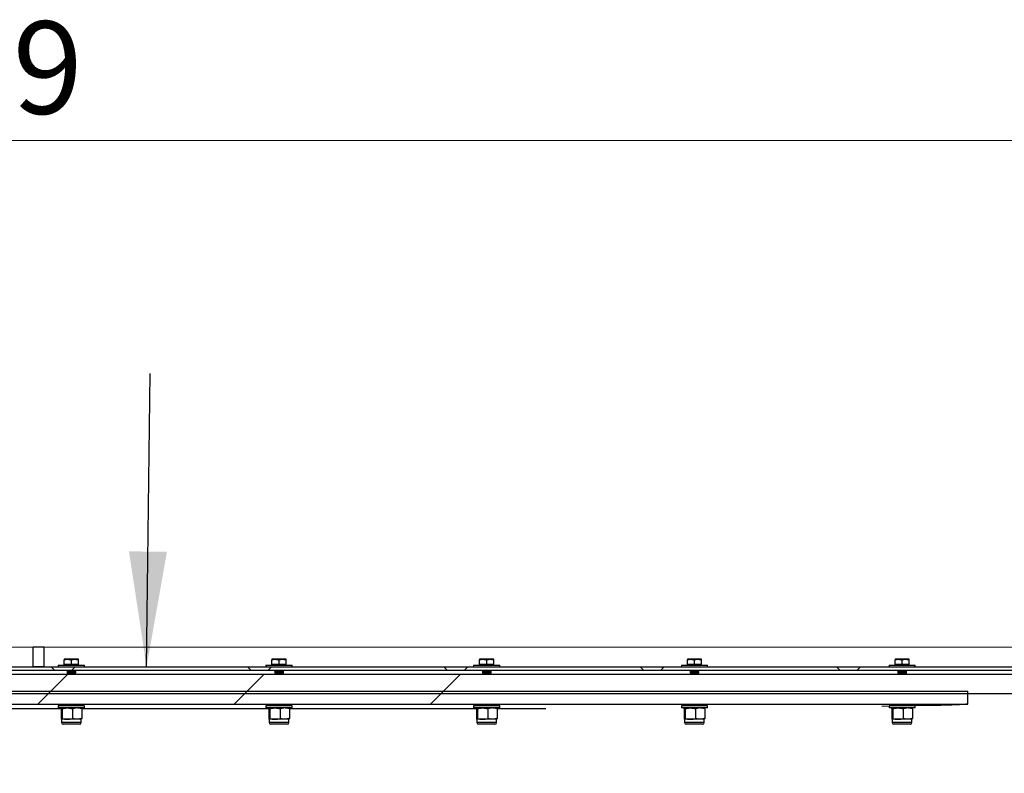
# Model space of a CAD drawing. Units: inches. Extents: x 0.3 to 7.9, y 0.2 to 11.3.
# Drawn here: x 5.6 to 6.5, y 9.6 to 10.3 of the extents above; entities that cross this region are included whole.
import ezdxf

# ---------------------------------------------------------------- set-up
doc = ezdxf.new("R2010")
doc.units = ezdxf.units.IN
doc.header["$MEASUREMENT"] = 0
doc.styles.add('SLDTEXTSTYLE0', font='TXT', dxfattribs={"width": 0.7})
doc.dimstyles.new('SLDDIMSTYLE0', dxfattribs={"dimtxt": 0.107556, "dimasz": 0.103937, "dimexe": 0, "dimexo": 0.0625, "dimgap": 0.026889, "dimtad": 1, "dimlfac": 40, "dimrnd": 1e-09, "dimzin": 12, "dimdsep": 46, "dimtxsty": 'SLDTEXTSTYLE0', "dimsah": 1, "dimcen": 0.09, "dimadec": 0, "dimazin": 3, "dimtfac": 1, "dimtofl": 0, "dimtmove": 0, "dimatfit": 3, "dimfxl": 0, "dimfrac": 2, "dimtolj": 1, "dimtzin": 12, "dimarcsym": 0})
doc.dimstyles.new('SLDDIMSTYLE4', dxfattribs={"dimtxt": 0.18, "dimasz": 0.103937, "dimexe": 0, "dimexo": 0.0625, "dimgap": 0, "dimtad": 0, "dimtih": 1, "dimtoh": 1, "dimdec": 0, "dimrnd": 1e-09, "dimzin": 0, "dimdsep": 46, "dimtxsty": 'Standard', "dimsah": 1, "dimcen": 0.09, "dimadec": 0, "dimazin": 0, "dimtfac": 0.103937, "dimtdec": 0, "dimtofl": 0, "dimtmove": 0, "dimatfit": 3, "dimfxl": 0, "dimfrac": 2, "dimtolj": 1, "dimtzin": 0, "dimarcsym": 0})

# ---------------------------------------------------------------- blocks, each defined once
blk = doc.blocks.new('_D_3')
at = {"color": 7, "linetype": 'Continuous', "lineweight": 0}
for p, q in [((4.23724, 9.78771), (4.23724, 10.24708)), ((6.75693, 9.76999), (6.75693, 10.24708)), ((4.23724, 10.20771), (6.75693, 10.20771))]:
    blk.add_line(p, q, dxfattribs=at)
at = {"color": 7, "linetype": 'Continuous', "lineweight": 18}
for points in [[(4.23724, 10.20771), (4.34118, 10.19164), (4.34118, 10.22377)], [(6.75693, 10.20771), (6.65299, 10.22377), (6.65299, 10.19164)]]:
    blk.add_solid(points, dxfattribs=at)
at = {"color": 7, "linetype": 'Continuous', "lineweight": 18, "insert": (5.32756, 10.31513), "char_height": 0.083333, "attachment_point": 1, "style": 'SLDTEXTSTYLE0'}
blk.add_mtext('100,79', dxfattribs=at)
blk = doc.blocks.new('_D_5')
at = {"color": 7, "linetype": 'Continuous', "lineweight": 0}
for p, q in [((4.49466, 9.75129), (7.26059, 9.75129)), ((7.22122, 8.43732), (7.22122, 9.75129)), ((4.51897, 8.43732), (7.26059, 8.43732))]:
    blk.add_line(p, q, dxfattribs=at)
at = {"color": 7, "linetype": 'Continuous', "lineweight": 18}
for points in [[(7.22122, 9.75129), (7.20516, 9.64736), (7.23729, 9.64736)], [(7.22122, 8.43732), (7.23729, 8.54125), (7.20516, 8.54125)]]:
    blk.add_solid(points, dxfattribs=at)
at = {"color": 7, "linetype": 'Continuous', "lineweight": 18, "char_height": 0.083333, "attachment_point": 1, "rotation": 90, "style": 'SLDTEXTSTYLE0'}
for s, insert in [('52,56', (7.1138, 9.02237)), ('%%c', (7.1138, 8.87694))]:
    blk.add_mtext(s, dxfattribs=dict(at, insert=insert))

msp = doc.modelspace()

# ---------------------------------------------------------------- hatches: boundary and pattern name
at = {"linetype": 'Continuous', "lineweight": 18}
h = msp.add_hatch(dxfattribs=at)
h.set_pattern_fill('ANSI34', angle=3e-322, style=0)
edge = h.paths.add_edge_path(flags=0)
edge.add_spline(control_points=[(4.63506, 9.70966), (4.63617, 9.70966), (4.63728, 9.70966), (4.63839, 9.70966), (4.6395, 9.70966), (4.64062, 9.70966), (4.64173, 9.70966), (4.64377, 9.70966), (4.64581, 9.70966), (4.64785, 9.70966)], knot_values=[0, 0, 0, 0, 0.003389, 0.003389, 0.003389, 0.006777, 0.006777, 0.006777, 0.012996, 0.012996, 0.012996, 0.012996], weights=[1, 1, 1, 1, 1, 1, 1, 1, 1, 1], degree=3, periodic=0)
edge.add_spline(control_points=[(4.64785, 9.70966), (4.77688, 9.70966), (4.90592, 9.70966), (5.03495, 9.70966), (5.29687, 9.70966), (5.55879, 9.70966), (5.82072, 9.70966), (5.95168, 9.70966), (6.08264, 9.70966), (6.2136, 9.70966), (6.27908, 9.70966), (6.34456, 9.70966), (6.41004, 9.70966), (6.44278, 9.70966), (6.47552, 9.70966), (6.50826, 9.70966), (6.53707, 9.70966), (6.56589, 9.70966), (6.5947, 9.70966)], knot_values=[0.006492, 0.006492, 0.006492, 0.006492, 0.399795, 0.399795, 0.399795, 1.198131, 1.198131, 1.198131, 1.597299, 1.597299, 1.597299, 1.796883, 1.796883, 1.796883, 1.896675, 1.896675, 1.896675, 1.9845, 1.9845, 1.9845, 1.9845], weights=[1, 1, 1, 1, 1, 1, 1, 1, 1, 1, 1, 1, 1, 1, 1, 1, 1, 1, 1], degree=3, periodic=0)
edge.add_line((6.5947, 9.70966), (6.5947, 9.619))
edge.add_spline(control_points=[(6.5947, 9.619), (6.56992, 9.60461), (6.54514, 9.59023), (6.52036, 9.57585), (6.46294, 9.54253), (6.40552, 9.50921), (6.34811, 9.47589), (6.23328, 9.40925), (6.11845, 9.34261), (6.00361, 9.27596), (5.77513, 9.14337), (5.54666, 9.01077), (5.31818, 8.87817), (5.09104, 8.74636), (4.86391, 8.61455), (4.63678, 8.48273)], knot_values=[0.013836, 0.013836, 0.013836, 0.013836, 0.101169, 0.101169, 0.101169, 0.303508, 0.303508, 0.303508, 0.708185, 0.708185, 0.708185, 1.513369, 1.513369, 1.513369, 2.313805, 2.313805, 2.313805, 2.313805], weights=[1, 1, 1, 1, 1, 1, 1, 1, 1, 1, 1, 1, 1, 1, 1, 1], degree=3, periodic=0)
edge.add_line((4.63678, 8.48273), (4.34919, 8.48273))
edge.add_line((4.34919, 8.48273), (4.34919, 8.44801))
edge.add_line((4.34919, 8.44801), (4.48423, 8.44801))
edge.add_spline(control_points=[(4.48423, 8.44801), (4.49002, 8.45379), (4.4958, 8.45958), (4.50159, 8.46537)], knot_values=[0.000001, 0.000001, 0.000001, 0.000001, 0.024948, 0.024948, 0.024948, 0.024948], weights=[1, 1, 1, 1], degree=3, periodic=0)
edge.add_line((4.50159, 8.46537), (4.64119, 8.46537))
edge.add_arc((4.64119, 8.46633), 0.000965, 270, 300.12845)
edge.add_spline(control_points=[(4.64168, 8.4655), (5.04981, 8.70236), (5.45795, 8.93922), (5.86608, 9.17607), (6.01118, 9.26028), (6.15627, 9.34448), (6.30137, 9.42869), (6.37392, 9.47079), (6.44647, 9.5129), (6.51902, 9.555), (6.55134, 9.57376), (6.58366, 9.59252), (6.61598, 9.61127)], knot_values=[0.014208, 0.014208, 0.014208, 0.014208, 1.452515, 1.452515, 1.452515, 1.963849, 1.963849, 1.963849, 2.219516, 2.219516, 2.219516, 2.333424, 2.333424, 2.333424, 2.333424], weights=[1, 1, 1, 1, 1, 1, 1, 1, 1, 1, 1, 1, 1], degree=3, periodic=0)
edge.add_line((6.61598, 9.61127), (6.71045, 9.61127))
edge.add_line((6.71045, 9.61127), (6.71045, 9.72702))
edge.add_line((6.71045, 9.72702), (6.6159, 9.72702))
edge.add_spline(control_points=[(6.6159, 9.72702), (6.55323, 9.72702), (6.49056, 9.72702), (6.42789, 9.72702), (6.36124, 9.72702), (6.29459, 9.72702), (6.22795, 9.72702), (6.09465, 9.72702), (5.96135, 9.72702), (5.82805, 9.72702), (5.56146, 9.72702), (5.29487, 9.72702), (5.02827, 9.72702), (4.90146, 9.72702), (4.77465, 9.72702), (4.64784, 9.72702)], knot_values=[0.01213, 0.01213, 0.01213, 0.01213, 0.203145, 0.203145, 0.203145, 0.40629, 0.40629, 0.40629, 0.81258, 0.81258, 0.81258, 1.62516, 1.62516, 1.62516, 2.011675, 2.011675, 2.011675, 2.011675], weights=[1, 1, 1, 1, 1, 1, 1, 1, 1, 1, 1, 1, 1, 1, 1, 1], degree=3, periodic=0)
edge.add_spline(control_points=[(4.64784, 9.72702), (4.64575, 9.72702), (4.64365, 9.72702), (4.64155, 9.72702), (4.64047, 9.72702), (4.63939, 9.72702), (4.63831, 9.72702), (4.63723, 9.72702), (4.63614, 9.72702), (4.63506, 9.72702)], knot_values=[0, 0, 0, 0, 0.006389, 0.006389, 0.006389, 0.009687, 0.009687, 0.009687, 0.012984, 0.012984, 0.012984, 0.012984], weights=[1, 1, 1, 1, 1, 1, 1, 1, 1, 1], degree=3, periodic=0)
edge.add_line((4.63506, 9.72702), (4.50159, 9.72702))
edge.add_spline(control_points=[(4.50159, 9.72702), (4.4958, 9.73281), (4.49002, 9.7386), (4.48423, 9.74438)], knot_values=[1.845584, 1.845584, 1.845584, 1.845584, 1.870747, 1.870747, 1.870747, 1.870747], weights=[1, 1, 1, 1], degree=3, periodic=0)
edge.add_line((4.48423, 9.74438), (4.34919, 9.74438))
edge.add_line((4.34919, 9.74438), (4.34919, 9.70966))
edge.add_line((4.34919, 9.70966), (4.63506, 9.70966))
h = msp.add_hatch(dxfattribs=at)
h.set_pattern_fill('ANSI37', angle=3e-322, style=0)
h.paths.add_polyline_path([(4.46952, 9.74888), (4.46952, 9.74834), (4.47838, 9.74834), (4.4961, 9.73062), (6.69, 9.73062), (6.69, 9.73358), (4.49732, 9.73358), (4.4796, 9.75129), (4.47195, 9.75129)], flags=0)
h = msp.add_hatch(dxfattribs=at)
h.set_pattern_fill('ANSI34', angle=3e-322, style=0)
h.paths.add_polyline_path([(5.6398, 9.73358), (5.6398, 9.75129), (5.62996, 9.75129), (5.62996, 9.73358)], flags=0)
h = msp.add_hatch(dxfattribs=at)
h.set_pattern_fill('ANSI34', angle=3e-322, style=0)
edge = h.paths.add_edge_path(flags=0)
edge.add_spline(control_points=[(4.45037, 9.71184), (4.45037, 9.70988), (4.45037, 9.70791), (4.45037, 9.70594), (4.45037, 9.70397), (4.45037, 9.702), (4.45037, 9.70003)], knot_values=[0.000072, 0.000072, 0.000072, 0.000072, 0.006072, 0.006072, 0.006072, 0.012072, 0.012072, 0.012072, 0.012072], weights=[1, 1, 1, 1, 1, 1, 1], degree=3, periodic=0)
edge.add_line((4.45037, 9.70003), (6.47153, 9.70003))
edge.add_spline(control_points=[(6.47153, 9.70003), (6.47153, 9.70119), (6.47153, 9.70235), (6.47153, 9.70351), (6.47153, 9.70469), (6.47153, 9.70587), (6.47153, 9.70705), (6.47153, 9.70865), (6.47153, 9.71025), (6.47153, 9.71184)], knot_values=[0.000072, 0.000072, 0.000072, 0.000072, 0.0036, 0.0036, 0.0036, 0.0072, 0.0072, 0.0072, 0.012072, 0.012072, 0.012072, 0.012072], weights=[1, 1, 1, 1, 1, 1, 1, 1, 1, 1], degree=3, periodic=0)
edge.add_line((6.47153, 9.71184), (4.45037, 9.71184))

# ---------------------------------------------------------------- linework, layer by layer
at = {"color": 7, "linetype": 'Continuous', "lineweight": 25}
for p, q in [((5.6398, 9.75129), (5.62996, 9.75129)), ((5.62996, 9.73358), (5.62996, 9.75129)), ((5.6398, 9.73358), (5.6398, 9.75129)), ((5.65259, 9.7353), (5.65259, 9.73358)), ((5.65259, 9.7353), (5.67622, 9.7353)), ((5.65801, 9.73995), (5.66121, 9.74052)), ((5.66121, 9.74052), (5.65801, 9.74052)), ((5.65801, 9.73589), (5.65801, 9.73995)), ((5.65801, 9.73589), (5.65801, 9.7353)), ((5.66121, 9.73589), (5.65801, 9.73589)), ((5.6676, 9.74052), (5.66121, 9.74052)), ((5.66441, 9.73589), (5.66121, 9.73589)), ((5.66441, 9.73995), (5.6676, 9.74052)), ((5.66441, 9.73589), (5.66441, 9.73995)), ((5.6676, 9.73589), (5.66441, 9.73589)), ((5.6708, 9.74052), (5.6676, 9.74052)), ((5.6708, 9.73589), (5.6676, 9.73589)), ((5.6708, 9.73589), (5.6708, 9.73995)), ((5.6708, 9.7353), (5.6708, 9.73589)), ((5.67622, 9.73358), (5.67622, 9.7353)), ((5.8396, 9.7353), (5.8396, 9.73358)), ((5.8396, 9.7353), (5.86322, 9.7353)), ((5.84502, 9.73995), (5.84821, 9.74052)), ((5.84821, 9.74052), (5.84502, 9.74052)), ((5.84502, 9.73589), (5.84502, 9.73995)), ((5.84502, 9.73589), (5.84502, 9.7353)), ((5.84821, 9.73589), (5.84502, 9.73589)), ((5.85461, 9.74052), (5.84821, 9.74052)), ((5.85141, 9.73589), (5.84821, 9.73589)), ((5.85141, 9.73995), (5.85461, 9.74052)), ((5.85141, 9.73589), (5.85141, 9.73995)), ((5.85461, 9.73589), (5.85141, 9.73589)), ((5.85781, 9.74052), (5.85461, 9.74052)), ((5.85781, 9.73589), (5.85461, 9.73589)), ((5.85781, 9.73589), (5.85781, 9.73995)), ((5.85781, 9.7353), (5.85781, 9.73589)), ((5.86322, 9.73358), (5.86322, 9.7353)), ((6.02661, 9.7353), (6.02661, 9.73358)), ((6.02661, 9.7353), (6.05023, 9.7353)), ((6.03202, 9.73995), (6.03522, 9.74052)), ((6.03522, 9.74052), (6.03202, 9.74052)), ((6.03202, 9.73589), (6.03202, 9.73995)), ((6.03202, 9.73589), (6.03202, 9.7353)), ((6.03522, 9.73589), (6.03202, 9.73589)), ((6.04162, 9.74052), (6.03522, 9.74052)), ((6.03842, 9.73589), (6.03522, 9.73589)), ((6.03842, 9.73995), (6.04162, 9.74052)), ((6.03842, 9.73589), (6.03842, 9.73995)), ((6.04162, 9.73589), (6.03842, 9.73589)), ((6.04482, 9.74052), (6.04162, 9.74052)), ((6.04482, 9.73589), (6.04162, 9.73589)), ((6.04482, 9.73589), (6.04482, 9.73995)), ((6.04482, 9.7353), (6.04482, 9.73589)), ((6.05023, 9.73358), (6.05023, 9.7353)), ((6.21362, 9.7353), (6.21362, 9.73358)), ((6.21362, 9.7353), (6.23724, 9.7353)), ((6.21903, 9.73995), (6.22223, 9.74052)), ((6.22223, 9.74052), (6.21903, 9.74052)), ((6.21903, 9.73589), (6.21903, 9.73995)), ((6.21903, 9.73589), (6.21903, 9.7353)), ((6.22223, 9.73589), (6.21903, 9.73589)), ((6.22863, 9.74052), (6.22223, 9.74052)), ((6.22543, 9.73589), (6.22223, 9.73589)), ((6.22543, 9.73995), (6.22863, 9.74052)), ((6.22543, 9.73589), (6.22543, 9.73995)), ((6.22863, 9.73589), (6.22543, 9.73589)), ((6.23183, 9.74052), (6.22863, 9.74052)), ((6.23183, 9.73589), (6.22863, 9.73589)), ((6.23183, 9.73589), (6.23183, 9.73995)), ((6.23183, 9.7353), (6.23183, 9.73589)), ((6.23724, 9.73358), (6.23724, 9.7353)), ((6.40063, 9.7353), (6.40063, 9.73358)), ((6.40063, 9.7353), (6.42425, 9.7353)), ((6.40604, 9.73995), (6.40924, 9.74052)), ((6.40924, 9.74052), (6.40604, 9.74052)), ((6.40604, 9.73589), (6.40604, 9.73995)), ((6.40604, 9.73589), (6.40604, 9.7353)), ((6.40924, 9.73589), (6.40604, 9.73589)), ((6.41564, 9.74052), (6.40924, 9.74052)), ((6.41244, 9.73589), (6.40924, 9.73589)), ((6.41244, 9.73995), (6.41564, 9.74052)), ((6.41244, 9.73589), (6.41244, 9.73995)), ((6.41564, 9.73589), (6.41244, 9.73589)), ((6.41883, 9.74052), (6.41564, 9.74052)), ((6.41883, 9.73589), (6.41564, 9.73589)), ((6.41883, 9.73589), (6.41883, 9.73995)), ((6.41883, 9.7353), (6.41883, 9.73589)), ((6.42425, 9.73358), (6.42425, 9.7353)), ((4.4961, 9.73062), (6.69, 9.73062)), ((4.49732, 9.73358), (6.69, 9.73358)), ((4.64784, 9.72702), (6.6159, 9.72702)), ((5.6398, 9.73358), (5.62996, 9.73358)), ((5.66063, 9.73001), (5.66047, 9.7299)), ((5.66047, 9.7299), (5.66047, 9.72962)), ((5.66047, 9.7299), (5.66441, 9.7299)), ((5.66047, 9.72962), (5.66115, 9.72915)), ((5.66047, 9.72962), (5.66441, 9.72962)), ((5.66115, 9.72915), (5.66047, 9.72867)), ((5.66047, 9.72867), (5.66047, 9.72839)), ((5.66047, 9.72867), (5.66441, 9.72867)), ((5.66047, 9.72839), (5.66115, 9.72792)), ((5.66047, 9.72839), (5.66441, 9.72839)), ((5.66115, 9.72792), (5.66047, 9.72744)), ((5.66047, 9.72744), (5.66047, 9.72716)), ((5.66047, 9.72744), (5.66441, 9.72744)), ((5.66047, 9.72716), (5.66067, 9.72702)), ((5.66047, 9.72716), (5.66441, 9.72716)), ((5.66115, 9.72915), (5.66441, 9.72915)), ((5.66115, 9.72792), (5.66441, 9.72792)), ((5.66441, 9.7299), (5.66834, 9.7299)), ((5.66441, 9.72962), (5.66834, 9.72962)), ((5.66441, 9.72915), (5.66766, 9.72915)), ((5.66441, 9.72867), (5.66834, 9.72867)), ((5.66441, 9.72839), (5.66834, 9.72839)), ((5.66441, 9.72792), (5.66766, 9.72792)), ((5.66441, 9.72744), (5.66834, 9.72744)), ((5.66441, 9.72716), (5.66834, 9.72716)), ((5.66766, 9.72915), (5.66834, 9.72962)), ((5.66834, 9.72867), (5.66766, 9.72915)), ((5.66766, 9.72792), (5.66834, 9.72839)), ((5.66834, 9.72744), (5.66766, 9.72792)), ((5.66814, 9.72702), (5.66834, 9.72716)), ((5.66834, 9.7299), (5.66819, 9.73001)), ((5.66834, 9.72962), (5.66834, 9.7299)), ((5.66834, 9.72839), (5.66834, 9.72867)), ((5.66834, 9.72716), (5.66834, 9.72744)), ((5.84763, 9.73001), (5.84748, 9.7299)), ((5.84748, 9.7299), (5.84748, 9.72962)), ((5.84748, 9.7299), (5.85141, 9.7299)), ((5.84748, 9.72962), (5.84816, 9.72915)), ((5.84748, 9.72962), (5.85141, 9.72962)), ((5.84816, 9.72915), (5.84748, 9.72867)), ((5.84748, 9.72867), (5.84748, 9.72839)), ((5.84748, 9.72867), (5.85141, 9.72867)), ((5.84748, 9.72839), (5.84816, 9.72792)), ((5.84748, 9.72839), (5.85141, 9.72839)), ((5.84816, 9.72792), (5.84748, 9.72744)), ((5.84748, 9.72744), (5.84748, 9.72716)), ((5.84748, 9.72744), (5.85141, 9.72744)), ((5.84748, 9.72716), (5.84768, 9.72702)), ((5.84748, 9.72716), (5.85141, 9.72716)), ((5.84816, 9.72915), (5.85141, 9.72915)), ((5.84816, 9.72792), (5.85141, 9.72792)), ((5.85141, 9.7299), (5.85535, 9.7299)), ((5.85141, 9.72962), (5.85535, 9.72962)), ((5.85141, 9.72915), (5.85467, 9.72915)), ((5.85141, 9.72867), (5.85535, 9.72867)), ((5.85141, 9.72839), (5.85535, 9.72839)), ((5.85141, 9.72792), (5.85467, 9.72792)), ((5.85141, 9.72744), (5.85535, 9.72744)), ((5.85141, 9.72716), (5.85535, 9.72716)), ((5.85467, 9.72915), (5.85535, 9.72962)), ((5.85535, 9.72867), (5.85467, 9.72915)), ((5.85467, 9.72792), (5.85535, 9.72839)), ((5.85535, 9.72744), (5.85467, 9.72792)), ((5.85515, 9.72702), (5.85535, 9.72716)), ((5.85535, 9.7299), (5.85519, 9.73001)), ((5.85535, 9.72962), (5.85535, 9.7299)), ((5.85535, 9.72839), (5.85535, 9.72867)), ((5.85535, 9.72716), (5.85535, 9.72744)), ((6.03464, 9.73001), (6.03448, 9.7299)), ((6.03448, 9.7299), (6.03448, 9.72962)), ((6.03448, 9.7299), (6.03842, 9.7299)), ((6.03448, 9.72962), (6.03516, 9.72915)), ((6.03448, 9.72962), (6.03842, 9.72962)), ((6.03516, 9.72915), (6.03448, 9.72867)), ((6.03448, 9.72867), (6.03448, 9.72839)), ((6.03448, 9.72867), (6.03842, 9.72867)), ((6.03448, 9.72839), (6.03516, 9.72792)), ((6.03448, 9.72839), (6.03842, 9.72839)), ((6.03516, 9.72792), (6.03448, 9.72744)), ((6.03448, 9.72744), (6.03448, 9.72716)), ((6.03448, 9.72744), (6.03842, 9.72744)), ((6.03448, 9.72716), (6.03469, 9.72702)), ((6.03448, 9.72716), (6.03842, 9.72716)), ((6.03516, 9.72915), (6.03842, 9.72915)), ((6.03516, 9.72792), (6.03842, 9.72792)), ((6.03842, 9.7299), (6.04236, 9.7299)), ((6.03842, 9.72962), (6.04236, 9.72962)), ((6.03842, 9.72915), (6.04168, 9.72915)), ((6.03842, 9.72867), (6.04236, 9.72867)), ((6.03842, 9.72839), (6.04236, 9.72839)), ((6.03842, 9.72792), (6.04168, 9.72792)), ((6.03842, 9.72744), (6.04236, 9.72744)), ((6.03842, 9.72716), (6.04236, 9.72716)), ((6.04168, 9.72915), (6.04236, 9.72962)), ((6.04236, 9.72867), (6.04168, 9.72915)), ((6.04168, 9.72792), (6.04236, 9.72839)), ((6.04236, 9.72744), (6.04168, 9.72792)), ((6.04215, 9.72702), (6.04236, 9.72716)), ((6.04236, 9.7299), (6.0422, 9.73001)), ((6.04236, 9.72962), (6.04236, 9.7299)), ((6.04236, 9.72839), (6.04236, 9.72867)), ((6.04236, 9.72716), (6.04236, 9.72744)), ((6.22165, 9.73001), (6.22149, 9.7299)), ((6.22149, 9.7299), (6.22149, 9.72962)), ((6.22149, 9.7299), (6.22543, 9.7299)), ((6.22149, 9.72962), (6.22217, 9.72915)), ((6.22149, 9.72962), (6.22543, 9.72962)), ((6.22217, 9.72915), (6.22149, 9.72867)), ((6.22149, 9.72867), (6.22149, 9.72839)), ((6.22149, 9.72867), (6.22543, 9.72867)), ((6.22149, 9.72839), (6.22217, 9.72792)), ((6.22149, 9.72839), (6.22543, 9.72839)), ((6.22217, 9.72792), (6.22149, 9.72744)), ((6.22149, 9.72744), (6.22149, 9.72716)), ((6.22149, 9.72744), (6.22543, 9.72744)), ((6.22149, 9.72716), (6.2217, 9.72702)), ((6.22149, 9.72716), (6.22543, 9.72716)), ((6.22217, 9.72915), (6.22543, 9.72915)), ((6.22217, 9.72792), (6.22543, 9.72792)), ((6.22543, 9.7299), (6.22937, 9.7299)), ((6.22543, 9.72962), (6.22937, 9.72962)), ((6.22543, 9.72915), (6.22869, 9.72915)), ((6.22543, 9.72867), (6.22937, 9.72867)), ((6.22543, 9.72839), (6.22937, 9.72839)), ((6.22543, 9.72792), (6.22869, 9.72792)), ((6.22543, 9.72744), (6.22937, 9.72744)), ((6.22543, 9.72716), (6.22937, 9.72716)), ((6.22869, 9.72915), (6.22937, 9.72962)), ((6.22937, 9.72867), (6.22869, 9.72915)), ((6.22869, 9.72792), (6.22937, 9.72839)), ((6.22937, 9.72744), (6.22869, 9.72792)), ((6.22916, 9.72702), (6.22937, 9.72716)), ((6.22937, 9.7299), (6.22921, 9.73001)), ((6.22937, 9.72962), (6.22937, 9.7299)), ((6.22937, 9.72839), (6.22937, 9.72867)), ((6.22937, 9.72716), (6.22937, 9.72744)), ((6.40866, 9.73001), (6.4085, 9.7299)), ((6.4085, 9.7299), (6.4085, 9.72962)), ((6.4085, 9.7299), (6.41244, 9.7299)), ((6.4085, 9.72962), (6.40918, 9.72915)), ((6.4085, 9.72962), (6.41244, 9.72962)), ((6.40918, 9.72915), (6.4085, 9.72867)), ((6.4085, 9.72867), (6.4085, 9.72839)), ((6.4085, 9.72867), (6.41244, 9.72867)), ((6.4085, 9.72839), (6.40918, 9.72792)), ((6.4085, 9.72839), (6.41244, 9.72839)), ((6.40918, 9.72792), (6.4085, 9.72744)), ((6.4085, 9.72744), (6.4085, 9.72716)), ((6.4085, 9.72744), (6.41244, 9.72744)), ((6.4085, 9.72716), (6.4087, 9.72702)), ((6.4085, 9.72716), (6.41244, 9.72716)), ((6.40918, 9.72915), (6.41244, 9.72915)), ((6.40918, 9.72792), (6.41244, 9.72792)), ((6.41244, 9.7299), (6.41637, 9.7299)), ((6.41244, 9.72962), (6.41637, 9.72962)), ((6.41244, 9.72915), (6.41569, 9.72915)), ((6.41244, 9.72867), (6.41637, 9.72867)), ((6.41244, 9.72839), (6.41637, 9.72839)), ((6.41244, 9.72792), (6.41569, 9.72792)), ((6.41244, 9.72744), (6.41637, 9.72744)), ((6.41244, 9.72716), (6.41637, 9.72716)), ((6.41569, 9.72915), (6.41637, 9.72962)), ((6.41637, 9.72867), (6.41569, 9.72915)), ((6.41569, 9.72792), (6.41637, 9.72839)), ((6.41637, 9.72744), (6.41569, 9.72792)), ((6.41617, 9.72702), (6.41637, 9.72716)), ((6.41637, 9.7299), (6.41622, 9.73001)), ((6.41637, 9.72962), (6.41637, 9.7299)), ((6.41637, 9.72839), (6.41637, 9.72867)), ((6.41637, 9.72716), (6.41637, 9.72744)), ((4.45037, 9.71184), (6.47153, 9.71184)), ((4.64784, 9.70966), (6.5947, 9.70966)), ((6.47153, 9.70003), (6.47153, 9.71184)), ((4.45037, 9.70003), (6.47153, 9.70003)), ((5.65516, 9.69574), (5.48665, 9.69574)), ((5.65259, 9.69862), (5.65259, 9.69665)), ((5.67622, 9.69862), (5.65259, 9.69862)), ((5.67622, 9.69665), (5.65259, 9.69665)), ((5.65516, 9.69586), (5.65516, 9.68723)), ((5.656, 9.69586), (5.656, 9.68723)), ((5.66071, 9.69931), (5.66047, 9.69915)), ((5.66047, 9.69915), (5.66047, 9.69887)), ((5.66047, 9.69915), (5.66441, 9.69915)), ((5.66047, 9.69887), (5.66083, 9.69862)), ((5.66047, 9.69887), (5.66441, 9.69887)), ((5.66441, 9.69915), (5.66834, 9.69915)), ((5.66441, 9.69887), (5.66834, 9.69887)), ((5.66525, 9.69586), (5.66525, 9.68723)), ((5.66799, 9.69862), (5.66834, 9.69887)), ((5.66834, 9.69915), (5.66811, 9.69931)), ((5.66834, 9.69887), (5.66834, 9.69915)), ((5.67365, 9.69586), (5.67365, 9.68723)), ((5.84216, 9.69574), (5.67365, 9.69574)), ((5.67622, 9.69665), (5.67622, 9.69862)), ((5.8396, 9.69862), (5.8396, 9.69665)), ((5.86322, 9.69862), (5.8396, 9.69862)), ((5.86322, 9.69665), (5.8396, 9.69665)), ((5.84216, 9.69586), (5.84216, 9.68723)), ((5.84301, 9.69586), (5.84301, 9.68723)), ((5.84771, 9.69931), (5.84748, 9.69915)), ((5.84748, 9.69915), (5.84748, 9.69887)), ((5.84748, 9.69915), (5.85141, 9.69915)), ((5.84748, 9.69887), (5.84783, 9.69862)), ((5.84748, 9.69887), (5.85141, 9.69887)), ((5.85141, 9.69915), (5.85535, 9.69915)), ((5.85141, 9.69887), (5.85535, 9.69887)), ((5.85226, 9.69586), (5.85226, 9.68723)), ((5.85499, 9.69862), (5.85535, 9.69887)), ((5.85535, 9.69915), (5.85511, 9.69931)), ((5.85535, 9.69887), (5.85535, 9.69915)), ((5.86066, 9.69586), (5.86066, 9.68723)), ((6.02917, 9.69574), (5.86066, 9.69574)), ((5.86322, 9.69665), (5.86322, 9.69862)), ((6.02661, 9.69862), (6.02661, 9.69665)), ((6.05023, 9.69862), (6.02661, 9.69862)), ((6.05023, 9.69665), (6.02661, 9.69665)), ((6.02917, 9.69586), (6.02917, 9.68723)), ((6.03001, 9.69586), (6.03001, 9.68723)), ((6.03472, 9.69931), (6.03448, 9.69915)), ((6.03448, 9.69915), (6.03448, 9.69887)), ((6.03448, 9.69915), (6.03842, 9.69915)), ((6.03448, 9.69887), (6.03484, 9.69862)), ((6.03448, 9.69887), (6.03842, 9.69887)), ((6.03842, 9.69915), (6.04236, 9.69915)), ((6.03842, 9.69887), (6.04236, 9.69887)), ((6.03926, 9.69586), (6.03926, 9.68723)), ((6.042, 9.69862), (6.04236, 9.69887)), ((6.04236, 9.69915), (6.04212, 9.69931)), ((6.04236, 9.69887), (6.04236, 9.69915)), ((6.04767, 9.69586), (6.04767, 9.68723)), ((6.09175, 9.69574), (6.04767, 9.69574)), ((6.05023, 9.69665), (6.05023, 9.69862)), ((6.21362, 9.69862), (6.21362, 9.69665)), ((6.23724, 9.69862), (6.21362, 9.69862)), ((6.23724, 9.69665), (6.21362, 9.69665)), ((6.21618, 9.69586), (6.21618, 9.68723)), ((6.21702, 9.69586), (6.21702, 9.68723)), ((6.22173, 9.69931), (6.22149, 9.69915)), ((6.22149, 9.69915), (6.22149, 9.69887)), ((6.22149, 9.69915), (6.22543, 9.69915)), ((6.22149, 9.69887), (6.22185, 9.69862)), ((6.22149, 9.69887), (6.22543, 9.69887)), ((6.22543, 9.69915), (6.22937, 9.69915)), ((6.22543, 9.69887), (6.22937, 9.69887)), ((6.22627, 9.69586), (6.22627, 9.68723)), ((6.22901, 9.69862), (6.22937, 9.69887)), ((6.22937, 9.69915), (6.22913, 9.69931)), ((6.22937, 9.69887), (6.22937, 9.69915)), ((6.23468, 9.69586), (6.23468, 9.68723)), ((6.23724, 9.69665), (6.23724, 9.69862)), ((6.40063, 9.69823), (6.39411, 9.69811)), ((6.40063, 9.69862), (6.40063, 9.69665)), ((6.42425, 9.69862), (6.40063, 9.69862)), ((6.42425, 9.69665), (6.40063, 9.69665)), ((6.40319, 9.69586), (6.40319, 9.68723)), ((6.40403, 9.69586), (6.40403, 9.68723)), ((6.40874, 9.69931), (6.4085, 9.69915)), ((6.4085, 9.69915), (6.4085, 9.69887)), ((6.4085, 9.69915), (6.41244, 9.69915)), ((6.4085, 9.69887), (6.40886, 9.69862)), ((6.4085, 9.69887), (6.41244, 9.69887)), ((6.41244, 9.69915), (6.41637, 9.69915)), ((6.41244, 9.69887), (6.41637, 9.69887)), ((6.41328, 9.69586), (6.41328, 9.68723)), ((6.41602, 9.69862), (6.41637, 9.69887)), ((6.41637, 9.69915), (6.41614, 9.69931)), ((6.41637, 9.69887), (6.41637, 9.69915)), ((6.42169, 9.69586), (6.42169, 9.68723)), ((6.44086, 9.69887), (6.42374, 9.69862)), ((6.42425, 9.69665), (6.42425, 9.69862)), ((5.65555, 9.68644), (5.65555, 9.68347)), ((5.66945, 9.68347), (5.65555, 9.68347)), ((5.66062, 9.68644), (5.65558, 9.68644)), ((5.6686, 9.68198), (5.65703, 9.68198)), ((5.66945, 9.68644), (5.66062, 9.68644)), ((5.67178, 9.68198), (5.6686, 9.68198)), ((5.67326, 9.68644), (5.66945, 9.68644)), ((5.67326, 9.68347), (5.66945, 9.68347)), ((5.67326, 9.68347), (5.67326, 9.68644)), ((5.84256, 9.68644), (5.84256, 9.68347)), ((5.85646, 9.68347), (5.84256, 9.68347)), ((5.84763, 9.68644), (5.84259, 9.68644)), ((5.85561, 9.68198), (5.84404, 9.68198)), ((5.85646, 9.68644), (5.84763, 9.68644)), ((5.85879, 9.68198), (5.85561, 9.68198)), ((5.86027, 9.68644), (5.85646, 9.68644)), ((5.86027, 9.68347), (5.85646, 9.68347)), ((5.86027, 9.68347), (5.86027, 9.68644)), ((6.02956, 9.68644), (6.02956, 9.68347)), ((6.04347, 9.68347), (6.02956, 9.68347)), ((6.03464, 9.68644), (6.02959, 9.68644)), ((6.04262, 9.68198), (6.03105, 9.68198)), ((6.04347, 9.68644), (6.03464, 9.68644)), ((6.04579, 9.68198), (6.04262, 9.68198)), ((6.04728, 9.68644), (6.04347, 9.68644)), ((6.04728, 9.68347), (6.04347, 9.68347)), ((6.04728, 9.68347), (6.04728, 9.68644)), ((6.21657, 9.68644), (6.21657, 9.68347)), ((6.23047, 9.68347), (6.21657, 9.68347)), ((6.22165, 9.68644), (6.2166, 9.68644)), ((6.22963, 9.68198), (6.21806, 9.68198)), ((6.23047, 9.68644), (6.22165, 9.68644)), ((6.2328, 9.68198), (6.22963, 9.68198)), ((6.23429, 9.68644), (6.23047, 9.68644)), ((6.23429, 9.68347), (6.23047, 9.68347)), ((6.23429, 9.68347), (6.23429, 9.68644)), ((6.40358, 9.68644), (6.40358, 9.68347)), ((6.41748, 9.68347), (6.40358, 9.68347)), ((6.40865, 9.68644), (6.40361, 9.68644)), ((6.41664, 9.68198), (6.40506, 9.68198)), ((6.41748, 9.68644), (6.40865, 9.68644)), ((6.41981, 9.68198), (6.41664, 9.68198)), ((6.4213, 9.68644), (6.41748, 9.68644)), ((6.4213, 9.68347), (6.41748, 9.68347)), ((6.4213, 9.68347), (6.4213, 9.68644))]:
    msp.add_line(p, q, dxfattribs=at)
at = {"color": 7, "linetype": 'Continuous', "lineweight": 25, "flags": 128}
for points in [[(5.66854, 9.72994), (5.66848, 9.72998), (5.66793, 9.73004), (5.66698, 9.73008), (5.66574, 9.73011), (5.66436, 9.73012), (5.66298, 9.73011), (5.66176, 9.73008), (5.66083, 9.73004), (5.66031, 9.72998), (5.66022, 9.72994), (5.66022, 9.72994)], [(5.85535, 9.72988), (5.85557, 9.72992), (5.85548, 9.72998), (5.85493, 9.73004), (5.85399, 9.73008), (5.85275, 9.73011), (5.85136, 9.73012), (5.84998, 9.73011), (5.84876, 9.73008), (5.84784, 9.73004), (5.84732, 9.72998), (5.84723, 9.72994), (5.84723, 9.72994)], [(6.04228, 9.72987), (6.04258, 9.72992), (6.04249, 9.72998), (6.04194, 9.73004), (6.041, 9.73008), (6.03976, 9.73011), (6.03837, 9.73012), (6.03699, 9.73011), (6.03577, 9.73008), (6.03485, 9.73004), (6.03433, 9.72998), (6.03424, 9.72994), (6.03424, 9.72994)], [(6.22956, 9.72994), (6.2295, 9.72998), (6.22895, 9.73004), (6.228, 9.73008), (6.22677, 9.73011), (6.22538, 9.73012), (6.224, 9.73011), (6.22278, 9.73008), (6.22186, 9.73004), (6.22134, 9.72998), (6.22125, 9.72994), (6.22125, 9.72994)], [(6.41629, 9.72987), (6.4166, 9.72992), (6.41651, 9.72998), (6.41596, 9.73004), (6.41501, 9.73008), (6.41377, 9.73011), (6.41239, 9.73012), (6.41101, 9.73011), (6.40979, 9.73008), (6.40887, 9.73004), (6.40835, 9.72998), (6.40825, 9.72994), (6.40825, 9.72994)]]:
    msp.add_lwpolyline(points, dxfattribs=at)
at = {"color": 7, "linetype": 'Continuous', "lineweight": 25}
for centre, start, end in [((5.65703, 9.68347), 180, 270), ((5.67178, 9.68347), 270, 0), ((5.84404, 9.68347), 180, 270), ((5.85879, 9.68347), 270, 0), ((6.03105, 9.68347), 180, 270), ((6.04579, 9.68347), 270, 0), ((6.21806, 9.68347), 180, 270), ((6.2328, 9.68347), 270, 0), ((6.40506, 9.68347), 180, 270), ((6.41981, 9.68347), 270, 0)]:
    msp.add_arc(centre, 0.00149, start, end, dxfattribs=at)
for points, knots in [([(5.65801, 9.74052), (5.65801, 9.74045), (5.65801, 9.74036), (5.65801, 9.74002), (5.65801, 9.73995)], [0, 0, 0, 0, 0.7762867, 1, 1, 1, 1]), ([(5.66121, 9.74052), (5.66128, 9.74052), (5.66236, 9.74051), (5.66342, 9.74022), (5.66441, 9.73995)], [0, 0, 0, 0, 0.070215, 1, 1, 1, 1]), ([(5.6676, 9.74052), (5.66768, 9.74052), (5.66876, 9.74051), (5.66982, 9.74022), (5.6708, 9.73995)], [0, 0, 0, 0, 0.070215, 1, 1, 1, 1]), ([(5.6708, 9.73995), (5.6708, 9.74002), (5.6708, 9.74036), (5.6708, 9.74045), (5.6708, 9.74052)], [0, 0, 0, 0, 0.223713, 1, 1, 1, 1]), ([(5.84502, 9.74052), (5.84502, 9.74045), (5.84502, 9.74036), (5.84502, 9.74002), (5.84502, 9.73995)], [0, 0, 0, 0, 0.7762867, 1, 1, 1, 1]), ([(5.84821, 9.74052), (5.84829, 9.74052), (5.84937, 9.74051), (5.85043, 9.74022), (5.85141, 9.73995)], [0, 0, 0, 0, 0.070215, 1, 1, 1, 1]), ([(5.85461, 9.74052), (5.85469, 9.74052), (5.85577, 9.74051), (5.85683, 9.74022), (5.85781, 9.73995)], [0, 0, 0, 0, 0.070215, 1, 1, 1, 1]), ([(5.85781, 9.73995), (5.85781, 9.74002), (5.85781, 9.74036), (5.85781, 9.74045), (5.85781, 9.74052)], [0, 0, 0, 0, 0.223713, 1, 1, 1, 1]), ([(6.03202, 9.74052), (6.03202, 9.74045), (6.03202, 9.74036), (6.03202, 9.74002), (6.03202, 9.73995)], [0, 0, 0, 0, 0.7762867, 1, 1, 1, 1]), ([(6.03522, 9.74052), (6.0353, 9.74052), (6.03638, 9.74051), (6.03744, 9.74022), (6.03842, 9.73995)], [0, 0, 0, 0, 0.070215, 1, 1, 1, 1]), ([(6.04162, 9.74052), (6.0417, 9.74052), (6.04278, 9.74051), (6.04383, 9.74022), (6.04482, 9.73995)], [0, 0, 0, 0, 0.070215, 1, 1, 1, 1]), ([(6.04482, 9.73995), (6.04482, 9.74002), (6.04482, 9.74036), (6.04482, 9.74045), (6.04482, 9.74052)], [0, 0, 0, 0, 0.223713, 1, 1, 1, 1]), ([(6.21903, 9.74052), (6.21903, 9.74045), (6.21903, 9.74036), (6.21903, 9.74002), (6.21903, 9.73995)], [0, 0, 0, 0, 0.7762867, 1, 1, 1, 1]), ([(6.22223, 9.74052), (6.22231, 9.74052), (6.22339, 9.74051), (6.22444, 9.74022), (6.22543, 9.73995)], [0, 0, 0, 0, 0.070215, 1, 1, 1, 1]), ([(6.22863, 9.74052), (6.2287, 9.74052), (6.22978, 9.74051), (6.23084, 9.74022), (6.23183, 9.73995)], [0, 0, 0, 0, 0.070215, 1, 1, 1, 1]), ([(6.23183, 9.73995), (6.23183, 9.74002), (6.23183, 9.74036), (6.23183, 9.74045), (6.23183, 9.74052)], [0, 0, 0, 0, 0.223713, 1, 1, 1, 1]), ([(6.40604, 9.74052), (6.40604, 9.74045), (6.40604, 9.74036), (6.40604, 9.74002), (6.40604, 9.73995)], [0, 0, 0, 0, 0.7762867, 1, 1, 1, 1]), ([(6.40924, 9.74052), (6.40931, 9.74052), (6.41039, 9.74051), (6.41145, 9.74022), (6.41244, 9.73995)], [0, 0, 0, 0, 0.070215, 1, 1, 1, 1]), ([(6.41564, 9.74052), (6.41571, 9.74052), (6.41679, 9.74051), (6.41785, 9.74022), (6.41883, 9.73995)], [0, 0, 0, 0, 0.070215, 1, 1, 1, 1]), ([(6.41883, 9.73995), (6.41883, 9.74002), (6.41883, 9.74036), (6.41883, 9.74045), (6.41883, 9.74052)], [0, 0, 0, 0, 0.223713, 1, 1, 1, 1]), ([(6.03424, 9.72994), (6.03424, 9.72992), (6.03425, 9.72989), (6.03448, 9.72987), (6.03448, 9.72987)], [0, 0, 0, 0, 0.985835, 1, 1, 1, 1]), ([(6.40825, 9.72994), (6.40826, 9.72992), (6.40826, 9.72989), (6.4085, 9.72987), (6.4085, 9.72987)], [0, 0, 0, 0, 0.985835, 1, 1, 1, 1]), ([(6.47153, 9.70003), (6.47144, 9.70003), (6.47126, 9.70002), (6.46979, 9.69993), (6.46737, 9.69979), (6.46397, 9.69961), (6.45968, 9.6994), (6.45464, 9.6992), (6.44894, 9.69903), (6.44426, 9.69892), (6.44149, 9.69888), (6.44086, 9.69887)], [0, 0, 0, 0, 0.1122125, 0.227289, 0.3463939, 0.4688449, 0.5898462, 0.7142491, 0.8370512, 0.9630346, 1, 1, 1, 1]), ([(5.65516, 9.69586), (5.65522, 9.69608), (5.65536, 9.69652), (5.65551, 9.69661), (5.65558, 9.69665)], [0, 0, 0, 0, 0.495458, 1, 1, 1, 1]), ([(5.65558, 9.69665), (5.65559, 9.69665), (5.65566, 9.69664), (5.65581, 9.69647), (5.65593, 9.69606), (5.656, 9.69586)], [0, 0, 0, 0, 0.07009, 0.530784, 1, 1, 1, 1]), ([(5.656, 9.69586), (5.65675, 9.69608), (5.65827, 9.69652), (5.65983, 9.69661), (5.66062, 9.69665)], [0, 0, 0, 0, 0.495458, 1, 1, 1, 1]), ([(5.66062, 9.69665), (5.66073, 9.69665), (5.66156, 9.69664), (5.66313, 9.69647), (5.66454, 9.69606), (5.66525, 9.69586)], [0, 0, 0, 0, 0.07009, 0.530784, 1, 1, 1, 1]), ([(5.66945, 9.69665), (5.66907, 9.69664), (5.66765, 9.69659), (5.66626, 9.69617), (5.66525, 9.69586)], [0, 0, 0, 0, 0.268634, 1, 1, 1, 1]), ([(5.67365, 9.69586), (5.6733, 9.69598), (5.67193, 9.69644), (5.67051, 9.69656), (5.66945, 9.69665)], [0, 0, 0, 0, 0.257551, 1, 1, 1, 1]), ([(5.67365, 9.69586), (5.67359, 9.69608), (5.67345, 9.69652), (5.67331, 9.69661), (5.67323, 9.69665)], [0, 0, 0, 0, 0.495458, 1, 1, 1, 1]), ([(5.84216, 9.69586), (5.84223, 9.69608), (5.84237, 9.69652), (5.84251, 9.69661), (5.84259, 9.69665)], [0, 0, 0, 0, 0.495458, 1, 1, 1, 1]), ([(5.84259, 9.69665), (5.8426, 9.69665), (5.84267, 9.69664), (5.84281, 9.69647), (5.84294, 9.69606), (5.84301, 9.69586)], [0, 0, 0, 0, 0.07009, 0.530784, 1, 1, 1, 1]), ([(5.84301, 9.69586), (5.84376, 9.69608), (5.84527, 9.69652), (5.84684, 9.69661), (5.84763, 9.69665)], [0, 0, 0, 0, 0.495458, 1, 1, 1, 1]), ([(5.84763, 9.69665), (5.84774, 9.69665), (5.84857, 9.69664), (5.85014, 9.69647), (5.85154, 9.69606), (5.85226, 9.69586)], [0, 0, 0, 0, 0.07009, 0.530784, 1, 1, 1, 1]), ([(5.85646, 9.69665), (5.85608, 9.69664), (5.85465, 9.69659), (5.85327, 9.69617), (5.85226, 9.69586)], [0, 0, 0, 0, 0.268634, 1, 1, 1, 1]), ([(5.86066, 9.69586), (5.86031, 9.69598), (5.85894, 9.69644), (5.85752, 9.69656), (5.85646, 9.69665)], [0, 0, 0, 0, 0.257551, 1, 1, 1, 1]), ([(5.86066, 9.69586), (5.86059, 9.69608), (5.86046, 9.69652), (5.86031, 9.69661), (5.86024, 9.69665)], [0, 0, 0, 0, 0.495458, 1, 1, 1, 1]), ([(6.02917, 9.69586), (6.02924, 9.69608), (6.02938, 9.69652), (6.02952, 9.69661), (6.02959, 9.69665)], [0, 0, 0, 0, 0.495458, 1, 1, 1, 1]), ([(6.02959, 9.69665), (6.0296, 9.69665), (6.02968, 9.69664), (6.02982, 9.69647), (6.02995, 9.69606), (6.03001, 9.69586)], [0, 0, 0, 0, 0.07009, 0.530784, 1, 1, 1, 1]), ([(6.03001, 9.69586), (6.03077, 9.69608), (6.03228, 9.69652), (6.03385, 9.69661), (6.03464, 9.69665)], [0, 0, 0, 0, 0.495458, 1, 1, 1, 1]), ([(6.03464, 9.69665), (6.03475, 9.69665), (6.03558, 9.69664), (6.03714, 9.69647), (6.03855, 9.69606), (6.03926, 9.69586)], [0, 0, 0, 0, 0.07009, 0.530784, 1, 1, 1, 1]), ([(6.04347, 9.69665), (6.04308, 9.69664), (6.04166, 9.69659), (6.04028, 9.69617), (6.03926, 9.69586)], [0, 0, 0, 0, 0.2686336, 1, 1, 1, 1]), ([(6.04767, 9.69586), (6.04732, 9.69598), (6.04595, 9.69644), (6.04452, 9.69656), (6.04347, 9.69665)], [0, 0, 0, 0, 0.257551, 1, 1, 1, 1]), ([(6.04767, 9.69586), (6.0476, 9.69608), (6.04746, 9.69652), (6.04732, 9.69661), (6.04725, 9.69665)], [0, 0, 0, 0, 0.495458, 1, 1, 1, 1]), ([(6.21618, 9.69586), (6.21625, 9.69608), (6.21639, 9.69652), (6.21653, 9.69661), (6.2166, 9.69665)], [0, 0, 0, 0, 0.495458, 1, 1, 1, 1]), ([(6.2166, 9.69665), (6.21661, 9.69665), (6.21669, 9.69664), (6.21683, 9.69647), (6.21696, 9.69606), (6.21702, 9.69586)], [0, 0, 0, 0, 0.07009, 0.530784, 1, 1, 1, 1]), ([(6.21702, 9.69586), (6.21777, 9.69608), (6.21929, 9.69652), (6.22086, 9.69661), (6.22165, 9.69665)], [0, 0, 0, 0, 0.495458, 1, 1, 1, 1]), ([(6.22165, 9.69665), (6.22176, 9.69665), (6.22259, 9.69664), (6.22415, 9.69647), (6.22556, 9.69606), (6.22627, 9.69586)], [0, 0, 0, 0, 0.07009, 0.530784, 1, 1, 1, 1]), ([(6.23047, 9.69665), (6.23009, 9.69664), (6.22867, 9.69659), (6.22728, 9.69617), (6.22627, 9.69586)], [0, 0, 0, 0, 0.2686336, 1, 1, 1, 1]), ([(6.23468, 9.69586), (6.23433, 9.69598), (6.23296, 9.69644), (6.23153, 9.69656), (6.23047, 9.69665)], [0, 0, 0, 0, 0.257551, 1, 1, 1, 1]), ([(6.23468, 9.69586), (6.23461, 9.69608), (6.23447, 9.69652), (6.23433, 9.69661), (6.23426, 9.69665)], [0, 0, 0, 0, 0.495458, 1, 1, 1, 1]), ([(6.40319, 9.69586), (6.40326, 9.69608), (6.40339, 9.69652), (6.40354, 9.69661), (6.40361, 9.69665)], [0, 0, 0, 0, 0.495458, 1, 1, 1, 1]), ([(6.40361, 9.69665), (6.40362, 9.69665), (6.40369, 9.69664), (6.40384, 9.69647), (6.40397, 9.69606), (6.40403, 9.69586)], [0, 0, 0, 0, 0.07009, 0.530784, 1, 1, 1, 1]), ([(6.40403, 9.69586), (6.40478, 9.69608), (6.4063, 9.69652), (6.40786, 9.69661), (6.40865, 9.69665)], [0, 0, 0, 0, 0.495458, 1, 1, 1, 1]), ([(6.40865, 9.69665), (6.40876, 9.69665), (6.40959, 9.69664), (6.41116, 9.69647), (6.41257, 9.69606), (6.41328, 9.69586)], [0, 0, 0, 0, 0.07009, 0.530784, 1, 1, 1, 1]), ([(6.41748, 9.69665), (6.4171, 9.69664), (6.41568, 9.69659), (6.41429, 9.69617), (6.41328, 9.69586)], [0, 0, 0, 0, 0.2686336, 1, 1, 1, 1]), ([(6.42169, 9.69586), (6.42133, 9.69598), (6.41996, 9.69644), (6.41854, 9.69656), (6.41748, 9.69665)], [0, 0, 0, 0, 0.257551, 1, 1, 1, 1]), ([(6.42169, 9.69586), (6.42162, 9.69608), (6.42148, 9.69652), (6.42134, 9.69661), (6.42127, 9.69665)], [0, 0, 0, 0, 0.495458, 1, 1, 1, 1]), ([(5.65516, 9.68723), (5.65522, 9.68701), (5.65536, 9.68657), (5.65551, 9.68648), (5.65558, 9.68644)], [0, 0, 0, 0, 0.495458, 1, 1, 1, 1]), ([(5.65558, 9.68644), (5.65559, 9.68644), (5.65566, 9.68645), (5.65581, 9.68662), (5.65593, 9.68703), (5.656, 9.68723)], [0, 0, 0, 0, 0.07009, 0.530784, 1, 1, 1, 1]), ([(5.656, 9.68723), (5.65675, 9.68701), (5.65827, 9.68657), (5.65983, 9.68648), (5.66062, 9.68644)], [0, 0, 0, 0, 0.495458, 1, 1, 1, 1]), ([(5.66062, 9.68644), (5.66073, 9.68644), (5.66156, 9.68645), (5.66313, 9.68662), (5.66454, 9.68703), (5.66525, 9.68723)], [0, 0, 0, 0, 0.07009, 0.530784, 1, 1, 1, 1]), ([(5.66945, 9.68644), (5.66907, 9.68645), (5.66765, 9.6865), (5.66626, 9.68692), (5.66525, 9.68723)], [0, 0, 0, 0, 0.268634, 1, 1, 1, 1]), ([(5.67365, 9.68723), (5.6733, 9.68711), (5.67193, 9.68665), (5.67051, 9.68653), (5.66945, 9.68644)], [0, 0, 0, 0, 0.257551, 1, 1, 1, 1]), ([(5.67365, 9.68723), (5.67359, 9.68701), (5.67345, 9.68657), (5.67331, 9.68648), (5.67323, 9.68644)], [0, 0, 0, 0, 0.495458, 1, 1, 1, 1]), ([(5.84216, 9.68723), (5.84223, 9.68701), (5.84237, 9.68657), (5.84251, 9.68648), (5.84259, 9.68644)], [0, 0, 0, 0, 0.495458, 1, 1, 1, 1]), ([(5.84259, 9.68644), (5.8426, 9.68644), (5.84267, 9.68645), (5.84281, 9.68662), (5.84294, 9.68703), (5.84301, 9.68723)], [0, 0, 0, 0, 0.07009, 0.530784, 1, 1, 1, 1]), ([(5.84301, 9.68723), (5.84376, 9.68701), (5.84527, 9.68657), (5.84684, 9.68648), (5.84763, 9.68644)], [0, 0, 0, 0, 0.495458, 1, 1, 1, 1]), ([(5.84763, 9.68644), (5.84774, 9.68644), (5.84857, 9.68645), (5.85014, 9.68662), (5.85154, 9.68703), (5.85226, 9.68723)], [0, 0, 0, 0, 0.07009, 0.530784, 1, 1, 1, 1]), ([(5.85646, 9.68644), (5.85608, 9.68645), (5.85465, 9.6865), (5.85327, 9.68692), (5.85226, 9.68723)], [0, 0, 0, 0, 0.268634, 1, 1, 1, 1]), ([(5.86066, 9.68723), (5.86031, 9.68711), (5.85894, 9.68665), (5.85752, 9.68653), (5.85646, 9.68644)], [0, 0, 0, 0, 0.2575513, 1, 1, 1, 1]), ([(5.86066, 9.68723), (5.86059, 9.68701), (5.86046, 9.68657), (5.86031, 9.68648), (5.86024, 9.68644)], [0, 0, 0, 0, 0.495458, 1, 1, 1, 1]), ([(6.02917, 9.68723), (6.02924, 9.68701), (6.02938, 9.68657), (6.02952, 9.68648), (6.02959, 9.68644)], [0, 0, 0, 0, 0.495458, 1, 1, 1, 1]), ([(6.02959, 9.68644), (6.0296, 9.68644), (6.02968, 9.68645), (6.02982, 9.68662), (6.02995, 9.68703), (6.03001, 9.68723)], [0, 0, 0, 0, 0.07009, 0.530784, 1, 1, 1, 1]), ([(6.03001, 9.68723), (6.03077, 9.68701), (6.03228, 9.68657), (6.03385, 9.68648), (6.03464, 9.68644)], [0, 0, 0, 0, 0.495458, 1, 1, 1, 1]), ([(6.03464, 9.68644), (6.03475, 9.68644), (6.03558, 9.68645), (6.03714, 9.68662), (6.03855, 9.68703), (6.03926, 9.68723)], [0, 0, 0, 0, 0.07009, 0.530784, 1, 1, 1, 1]), ([(6.04347, 9.68644), (6.04308, 9.68645), (6.04166, 9.6865), (6.04028, 9.68692), (6.03926, 9.68723)], [0, 0, 0, 0, 0.2686336, 1, 1, 1, 1]), ([(6.04767, 9.68723), (6.04732, 9.68711), (6.04595, 9.68665), (6.04452, 9.68653), (6.04347, 9.68644)], [0, 0, 0, 0, 0.257551, 1, 1, 1, 1]), ([(6.04767, 9.68723), (6.0476, 9.68701), (6.04746, 9.68657), (6.04732, 9.68648), (6.04725, 9.68644)], [0, 0, 0, 0, 0.495458, 1, 1, 1, 1]), ([(6.21618, 9.68723), (6.21625, 9.68701), (6.21639, 9.68657), (6.21653, 9.68648), (6.2166, 9.68644)], [0, 0, 0, 0, 0.495458, 1, 1, 1, 1]), ([(6.2166, 9.68644), (6.21661, 9.68644), (6.21669, 9.68645), (6.21683, 9.68662), (6.21696, 9.68703), (6.21702, 9.68723)], [0, 0, 0, 0, 0.07009, 0.530784, 1, 1, 1, 1]), ([(6.21702, 9.68723), (6.21777, 9.68701), (6.21929, 9.68657), (6.22086, 9.68648), (6.22165, 9.68644)], [0, 0, 0, 0, 0.495458, 1, 1, 1, 1]), ([(6.22165, 9.68644), (6.22176, 9.68644), (6.22259, 9.68645), (6.22415, 9.68662), (6.22556, 9.68703), (6.22627, 9.68723)], [0, 0, 0, 0, 0.07009, 0.530784, 1, 1, 1, 1]), ([(6.23047, 9.68644), (6.23009, 9.68645), (6.22867, 9.6865), (6.22728, 9.68692), (6.22627, 9.68723)], [0, 0, 0, 0, 0.2686336, 1, 1, 1, 1]), ([(6.23468, 9.68723), (6.23433, 9.68711), (6.23296, 9.68665), (6.23153, 9.68653), (6.23047, 9.68644)], [0, 0, 0, 0, 0.257551, 1, 1, 1, 1]), ([(6.23468, 9.68723), (6.23461, 9.68701), (6.23447, 9.68657), (6.23433, 9.68648), (6.23426, 9.68644)], [0, 0, 0, 0, 0.495458, 1, 1, 1, 1]), ([(6.40319, 9.68723), (6.40326, 9.68701), (6.40339, 9.68657), (6.40354, 9.68648), (6.40361, 9.68644)], [0, 0, 0, 0, 0.495458, 1, 1, 1, 1]), ([(6.40361, 9.68644), (6.40362, 9.68644), (6.40369, 9.68645), (6.40384, 9.68662), (6.40397, 9.68703), (6.40403, 9.68723)], [0, 0, 0, 0, 0.07009, 0.530784, 1, 1, 1, 1]), ([(6.40403, 9.68723), (6.40478, 9.68701), (6.4063, 9.68657), (6.40786, 9.68648), (6.40865, 9.68644)], [0, 0, 0, 0, 0.495458, 1, 1, 1, 1]), ([(6.40865, 9.68644), (6.40876, 9.68644), (6.40959, 9.68645), (6.41116, 9.68662), (6.41257, 9.68703), (6.41328, 9.68723)], [0, 0, 0, 0, 0.07009, 0.530784, 1, 1, 1, 1]), ([(6.41748, 9.68644), (6.4171, 9.68645), (6.41568, 9.6865), (6.41429, 9.68692), (6.41328, 9.68723)], [0, 0, 0, 0, 0.2686336, 1, 1, 1, 1]), ([(6.42169, 9.68723), (6.42133, 9.68711), (6.41996, 9.68665), (6.41854, 9.68653), (6.41748, 9.68644)], [0, 0, 0, 0, 0.257551, 1, 1, 1, 1]), ([(6.42169, 9.68723), (6.42162, 9.68701), (6.42148, 9.68657), (6.42134, 9.68648), (6.42127, 9.68644)], [0, 0, 0, 0, 0.495458, 1, 1, 1, 1])]:
    msp.add_open_spline(points, degree=3, knots=knots, dxfattribs=at)
msp.add_open_spline([(5.84723, 9.72994), (5.84723, 9.72993), (5.84727, 9.72991), (5.84739, 9.72988), (5.84747, 9.72987)], degree=3, dxfattribs=at)

# ---------------------------------------------------------------- dimensions: what is measured, and where the dimension line sits
at = {"color": 7, "linetype": 'Continuous', "lineweight": 18}
dim = msp.add_linear_dim(base=(6.75693, 10.20771), p1=(4.23724, 9.74834), p2=(6.75693, 9.73062), dimstyle='SLDDIMSTYLE0', dxfattribs=at)
dim.commit()
dim.dimension.update_dxf_attribs({"geometry": '_D_3', "text_midpoint": (5.49708, 10.20771), "dimtype": 160})
dim = msp.add_linear_dim(base=(7.22122, 9.75129), p1=(4.4796, 8.43732), p2=(4.45529, 9.75129), angle=90, text='%%c<>', dimstyle='SLDDIMSTYLE0', dxfattribs=at)
dim.commit()
dim.dimension.update_dxf_attribs({"geometry": '_D_5', "text_midpoint": (7.22122, 9.08746), "dimtype": 160})

# ---------------------------------------------------------------- leaders
msp.add_leader([(5.73208, 9.73358), (5.73527, 9.99781)], dimstyle='SLDDIMSTYLE4', dxfattribs=at)

doc.saveas('drawing.dxf')
